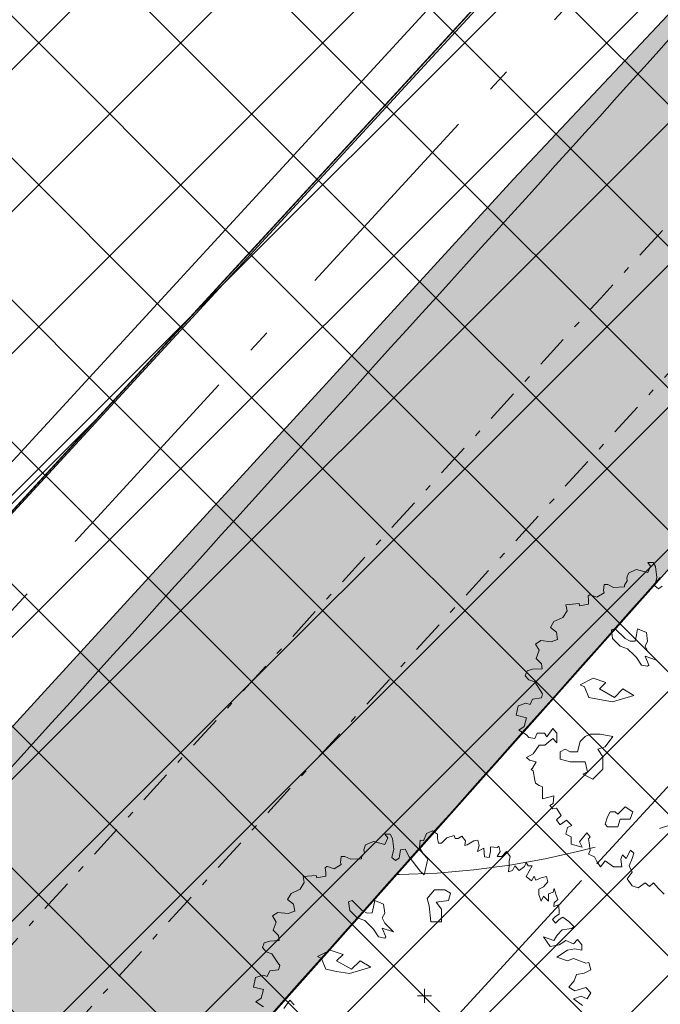
# Model space of a CAD drawing. Units: metres. Extents: x 550243 to 556685, y 6580135 to 6582538.
# Drawn here: x 550867 to 550876, y 6581255 to 6581270 of the extents above; entities that cross this region are included whole.
import ezdxf

# ---------------------------------------------------------------- set-up
doc = ezdxf.new("R2010")
doc.units = ezdxf.units.M
doc.header["$MEASUREMENT"] = 0
for name, pattern in [('Dot & Dashed', [13.405555, 7.055555, -3.527778, 0, -2.822222]), ('GE_T11S1_EP_FINAL$0$GE_3_alternativeC$0$VIA28', [12, 3, -9]), ('Long Dashed', [36, 20, -16]), ('STYLE_04', [4, 3, -1]), ('STYLE_06', [1.05, 0.5, -0.25, 0.05, -0.25]), ('STYLE_19', [5.291531, 3.175, -1.058062, 0.352704, -0.705764])]:
    doc.linetypes.add(name, pattern=pattern)
for name, color, linetype in [('0-hoonestavala', 7, 'Continuous'), ('00 haljaspind', 7, 'Continuous'), ('_ Maanteekaitsetsoon', 7, 'Continuous'), ('_03 Tööstusmaa', 7, 'Continuous'), ('ASKASVIT', 7, 'Continuous'), ('HORISONTAAL', 7, 'Continuous'), ('KRAAV_VESI', 7, 'Continuous'), ('Level 1', 7, 'Continuous'), ('Level 40', 7, 'Continuous'), ('OLEMASOLEVAD PIIRID', 7, 'Continuous'), ('plan ala piir', 7, 'Continuous'), ('planeeritav krundi piir', 7, 'Continuous'), ('põruvälja$0$PIIR_KATASTER', 7, 'Continuous'), ('VEEKOGU', 7, 'Continuous'), ('y0-hoonestavala', 7, 'Continuous'), ('yPIIR_KATASTER', 7, 'Continuous'), ('ypõruvälja$0$PIIR_KATASTER', 7, 'Continuous')]:
    doc.layers.add(name, color=color, linetype=linetype)
pattern_1 = [(45, (550973.0836, 6581352.3689), (-1.06066, 1.06066), []), (135, (550973.0836, 6581352.3689), (1.06066, 1.06066), [])]

msp = doc.modelspace()

# ---------------------------------------------------------------- hatches: boundary and pattern name
at = {"layer": '00 haljaspind', "linetype": 'Continuous', "lineweight": 0, "true_color": 0x029e21}
h = msp.add_hatch(dxfattribs=at)
h.set_pattern_fill('Common_Brick_0002', color=104, style=0, pattern_type=2)
h.set_pattern_definition([(45, (0, 0), (-4.242640687, 4.242640687), [])])
h.paths.add_polyline_path([(550603.86, 6581157.088), (550563.155, 6581097.487), (550631.809, 6581006.921), (550764.475, 6581151.401), (550851.67, 6581246.36), (550899.95, 6581298.93), (550939.55, 6581342.07), (551069.63, 6581483.73), (551070.086, 6581485.499), (551198.17, 6581456.81), (551196.62, 6581460.92), (551186.47, 6581512.14), (551070.01, 6581702.74), (551056.11, 6581665.14), (551049.438, 6581670.599), (550890.714, 6581487.675), (550890.714, 6581487.675), (550756.549, 6581333.056), (550761.048, 6581329.086), (550895.246, 6581483.743), (550921.25, 6581513.712), (551060.396, 6581482.545), (550935.623, 6581346.665), (550850.27, 6581253.706), (550847.251, 6581250.418), (550645.31, 6581030.495), (550581.846, 6581114.215), (550608.619, 6581153.418), (550756.165, 6581323.459), (550751.633, 6581327.391)])
h.paths.add_polyline_path([(550930.928, 6581524.866), (551050.806, 6581663.019), (551079.154, 6581639.825), (551136.9, 6581545.319), (551122.698, 6581481.913)], flags=0)
at = {"layer": '_ Maanteekaitsetsoon', "linetype": 'Continuous', "lineweight": 0}
h = msp.add_hatch(dxfattribs=at)
h.set_pattern_fill('Masonry_Block_0002', color=6, style=0, pattern_type=2)
h.set_pattern_definition([(175, (550973.0836, 6581352.369), (0.522934, 5.977168), [])])
h.paths.add_polyline_path([(550587.443, 6580167.499), (551038.398, 6580674.604, 0.065696), (551412.742, 6581226.916), (551990.926, 6582380.967), (551946.222, 6582403.364), (551901.519, 6582425.761), (551820.546, 6582264.139), (551814.742, 6582267.046), (551340.825, 6581321.112, -0.065697), (550958.82, 6580745.37), (550963.671, 6580741.056), (550453.622, 6580167.499)])
at = {"layer": '_03 Tööstusmaa', "linetype": 'Continuous', "lineweight": 0, "true_color": 0xeee3f9}
h = msp.add_hatch(dxfattribs=at)
h.set_pattern_fill('Grid_5x5_Diagonal_0002', style=0, pattern_type=2)
h.set_pattern_definition(pattern_1)
h.paths.add_polyline_path([(550769.196, 6580906.329), (550769.44, 6580906.77), (550888.38, 6581036.52), (550956.34, 6581110.62), (551023.84, 6581184.24), (551092.11, 6581259.95), (551160.37, 6581335.669), (551196.65, 6581375.91), (551218.54, 6581400.19), (551198.17, 6581456.81), (551125.828, 6581473.013), (551070.086, 6581485.499), (551069.63, 6581483.73), (551037.84, 6581449.11), (550992.306, 6581399.523), (550968.899, 6581374.029), (550939.55, 6581342.07), (550899.95, 6581298.93), (550851.67, 6581246.36), (550832.401, 6581225.371), (550816.596, 6581208.163), (550779.252, 6581167.748), (550764.475, 6581151.401), (550742.168, 6581127.107), (550630.33, 6581005.31), (550712.11, 6580896.021)])
h = msp.add_hatch(dxfattribs=at)
h.set_pattern_fill('Grid_5x5_Diagonal_0002', style=0, pattern_type=2)
h.set_pattern_definition(pattern_1)
h.paths.add_polyline_path([(550575.05, 6581114.903), (550645.556, 6581021.893), (550704.954, 6581086.579), (550939.211, 6581341.697), (550852.298, 6581443.403), (550801.255, 6581384.578), (550756.581, 6581333.093), (550761.458, 6581328.796), (550756.543, 6581323.131), (550751.633, 6581327.391), (550684.472, 6581249.99), (550612.38, 6581166.907), (550603.86, 6581157.088)])
at = {"layer": 'VEEKOGU', "linetype": 'Continuous', "lineweight": 0, "true_color": 0xcae6ff}
msp.add_hatch(color=254, dxfattribs=at).paths.add_polyline_path([(550615.03, 6580988.65), (550599.768, 6580972.029), (550606.588, 6580967.057), (550642.54, 6581005.21), (550657.78, 6581021.87), (550670.78, 6581036.4), (550685.98, 6581053.83), (550699.11, 6581068.25), (550708.3, 6581078.32), (550728.05, 6581099.88), (550744.79, 6581118.61), (550761.03, 6581136.46), (550784.04, 6581160.67), (550798.16, 6581176.27), (550811.49, 6581190.56), (550826.47, 6581206.83), (550839.68, 6581221.18), (550841.67, 6581223.48), (550852.11, 6581234.85), (550862.94, 6581246.62), (550874.91, 6581260.07), (550887.84, 6581274.61), (550902.03, 6581289.1), (550909.33, 6581296.93), (550922.81, 6581310.78), (550935.51, 6581324.41), (550948.93, 6581338.22), (550959.45, 6581350.97), (550971.23, 6581364.35), (550978.59, 6581372.17), (550989.49, 6581383.42), (551003.8, 6581399.08), (551020, 6581417.45), (551033.35, 6581432.8), (551048.48, 6581449.5), (551056.864, 6581458.124), (551063.14, 6581464.58), (551075.789, 6581478.391), (551079.18, 6581482.093), (551095.7, 6581478.16), (551114.75, 6581472.92), (551138.08, 6581467.93), (551158.491, 6581463.353), (551159.04, 6581463.23), (551181.19, 6581458.66), (551183.476, 6581458.148), (551194.95, 6581456.54), (551197.99, 6581453.49), (551198.26, 6581452.843), (551204.91, 6581436.94), (551210.7, 6581419.75), (551218.28, 6581399.62), (551218.538, 6581400.19, -0.009611), (551224.004, 6581402.733), (551223.6, 6581403.79), (551219.58, 6581414.34), (551216.48, 6581428.56), (551211.471, 6581438.832), (551204.6, 6581457.59), (551202.125, 6581460.088), (551198.72, 6581462.03), (551182.37, 6581465.8), (551158.619, 6581470.401), (551139.52, 6581474.1), (551116.08, 6581480.09), (551080.75, 6581488.63), (551077.133, 6581489.317), (551070.8, 6581490.52), (551050.215, 6581495.333), (551048.13, 6581495.82), (551029.8, 6581500.04), (551006.42, 6581505.27), (550994.46, 6581508.04), (550977.36, 6581511.72), (550961.94, 6581515.57), (550943.25, 6581519.99), (550917.24, 6581525.83), (550913.12, 6581527.231), (550908.34, 6581528.17), (550903.887, 6581527.557), (550898.88, 6581526.06), (550893.62, 6581520.83), (550881.18, 6581506.41), (550869.52, 6581492.39), (550860.87, 6581482.12), (550853.95, 6581474.24), (550845.22, 6581463.79), (550833.27, 6581450.35), (550825.82, 6581442.25), (550815.51, 6581429.46), (550804.45, 6581417.64), (550790.59, 6581402.67), (550778.01, 6581386.78), (550768.49, 6581375.9, 0.28366), (550773.33, 6581371.69), (550782.83, 6581382.73), (550795.31, 6581397.02), (550809.93, 6581413.95), (550821.39, 6581426.72), (550830.06, 6581437.61), (550837.34, 6581446.27), (550849.77, 6581460.35), (550861.69, 6581472.87), (550872.51, 6581485.42), (550884.67, 6581500.12), (550897.49, 6581515.03), (550900.92, 6581518.16), (550905.88, 6581519.74), (550911.27, 6581519.6), (550930.29, 6581515.47), (550948.73, 6581511.33), (550968.33, 6581506.33), (550986.34, 6581502.33), (551005, 6581498.63), (551022.6, 6581495.23), (551040.21, 6581491.13), (551050.762, 6581488.633), (551075.16, 6581482.86), (551060.29, 6581467.26), (551055.634, 6581462.416), (551045.97, 6581452.36), (551030.96, 6581436.11), (551016.74, 6581421.29), (551007.86, 6581411.56), (550999.31, 6581402.73), (550954.88, 6581354.95), (550937.34, 6581336.49), (550924.9, 6581323.06), (550917.77, 6581314.97), (550905.03, 6581300.87), (550892.13, 6581287.08), (550884.26, 6581278.4), (550874.11, 6581267.6), (550867.11, 6581259.95), (550837.254, 6581227.215), (550831.28, 6581220.99), (550822.06, 6581211.51), (550812.44, 6581201.06), (550801.87, 6581189.33), (550791.4, 6581177.91), (550779.56, 6581165.52), (550770.79, 6581156.29), (550756.64, 6581140.76), (550747.67, 6581130.63), (550740.51, 6581123.1), (550728.15, 6581109.62), (550715.46, 6581096.18), (550702.22, 6581082.41), (550688.64, 6581068.04), (550675.66, 6581054.46), (550665.837, 6581043.981), (550617.95, 6580991.83), (550615.949, 6580989.65)])

# ---------------------------------------------------------------- linework, layer by layer
at = {"layer": '0-hoonestavala', "color": 7, "linetype": 'GE_T11S1_EP_FINAL$0$GE_3_alternativeC$0$VIA28', "lineweight": 0, "flags": 128}
msp.add_lwpolyline([(550953.977, 6581126.429), (551008.068, 6581185.326), (550900.526, 6581284.784), (550846.498, 6581225.946)], close=True, dxfattribs=at)
at = {"layer": '00 haljaspind', "color": 104, "linetype": 'Continuous', "lineweight": 0, "true_color": 0x029e21, "flags": 128}
msp.add_lwpolyline([(551186.47, 6581512.14), (551196.62, 6581460.92), (551198.17, 6581456.81), (551142.45, 6581469.29), (551070.086, 6581485.499), (551069.63, 6581483.73), (550939.55, 6581342.07), (550899.95, 6581298.93), (550851.67, 6581246.36), (550764.475, 6581151.401), (550631.809, 6581006.921)], dxfattribs=at)
at = {"layer": '_ Maanteekaitsetsoon', "color": 5, "linetype": 'Long Dashed', "lineweight": 0}
msp.add_arc((549132.868, 6582369.142), 2200, 318.35414, 333.388954, dxfattribs=at)
at = {"layer": 'ASKASVIT', "color": 104, "linetype": 'Continuous', "lineweight": 0, "true_color": 0x029e21}
for p, q in [((550872.783, 6581255.299), (550872.783, 6581255.506)), ((550872.679, 6581255.403), (550872.886, 6581255.403))]:
    msp.add_line(p, q, dxfattribs=at)
at = {"layer": 'ASKASVIT', "color": 104, "linetype": 'Continuous', "lineweight": 0, "true_color": 0x029e21, "flags": 128}
for points in [[(550876.363, 6581256.919), (550876.275, 6581257.007), (550876.203, 6581257.087), (550876.141, 6581257.035), (550876.079, 6581257.087), (550875.973, 6581257.017), (550875.883, 6581257.043), (550875.81, 6581257.149), (550875.883, 6581257.247), (550875.839, 6581257.345), (550875.883, 6581257.454), (550875.908, 6581257.534), (550875.857, 6581257.578), (550875.795, 6581257.454), (550875.741, 6581257.508), (550875.712, 6581257.443), (550875.73, 6581257.33), (550875.606, 6581257.33), (550875.482, 6581257.418), (550875.41, 6581257.33), (550875.356, 6581257.41), (550875.322, 6581257.48), (550875.232, 6581257.516), (550875.258, 6581257.57), (550875.242, 6581257.686), (550875.232, 6581257.748), (550875.258, 6581257.774), (550875.206, 6581257.836), (550875.098, 6581257.702), (550875.134, 6581257.622), (550874.974, 6581257.668), (550874.974, 6581257.774), (550874.894, 6581257.818), (550874.919, 6581257.916), (550874.981, 6581257.945), (550874.901, 6581258.025), (550874.814, 6581257.963), (550874.803, 6581257.963), (550874.752, 6581258.032), (550874.821, 6581258.094), (550874.752, 6581258.203), (550874.697, 6581258.193), (550874.654, 6581258.247), (550874.705, 6581258.273), (550874.715, 6581258.389), (550874.545, 6581258.345), (550874.545, 6581258.433), (550874.545, 6581258.523), (550874.493, 6581258.541), (550874.439, 6581258.577), (550874.429, 6581258.621), (550874.403, 6581258.763), (550874.377, 6581258.781), (550874.395, 6581258.8), (550874.447, 6581258.898), (550874.349, 6581258.924), (550874.305, 6581258.96), (550874.403, 6581259.014), (550874.493, 6581259.148), (550874.581, 6581259.148), (550874.697, 6581259.246), (550874.759, 6581259.182), (550874.759, 6581259.327), (550874.697, 6581259.396), (550874.607, 6581259.272), (550874.573, 6581259.327), (550874.465, 6581259.327), (550874.429, 6581259.246), (550874.341, 6581259.262), (550874.305, 6581259.298), (550874.189, 6581259.37), (550874.269, 6581259.425), (550874.305, 6581259.556), (550874.153, 6581259.593), (550874.181, 6581259.735), (550874.297, 6581259.771), (550874.359, 6581259.753), (550874.395, 6581259.833), (550874.527, 6581259.851), (550874.545, 6581259.913), (550874.509, 6581259.967), (550874.429, 6581260.091), (550874.341, 6581260.12), (550874.287, 6581260.182), (550874.315, 6581260.254), (550874.395, 6581260.28), (550874.537, 6581260.287), (550874.527, 6581260.36), (550874.447, 6581260.44), (550874.493, 6581260.564), (550874.439, 6581260.654), (550874.519, 6581260.708), (550874.672, 6581260.69), (550874.77, 6581260.724), (550874.752, 6581260.832), (550874.661, 6581260.902), (550874.715, 6581260.993), (550874.85, 6581261.055), (550874.912, 6581261.153), (550874.894, 6581261.243), (550875.09, 6581261.261), (550875.098, 6581261.225), (550875.232, 6581261.251), (550875.232, 6581261.305), (550875.224, 6581261.375), (550875.25, 6581261.393), (550875.258, 6581261.393), (550875.356, 6581261.359), (550875.464, 6581261.421), (550875.454, 6581261.455), (550875.464, 6581261.545), (550875.519, 6581261.545), (550875.606, 6581261.501), (550875.766, 6581261.509), (550875.766, 6581261.538), (550875.81, 6581261.6), (550875.803, 6581261.644), (550875.828, 6581261.716), (550875.945, 6581261.768), (550876.115, 6581261.724), (550876.159, 6581261.822), (550876.115, 6581261.876), (550876.195, 6581261.876), (550876.231, 6581261.814), (550876.249, 6581261.651), (550876.221, 6581261.527), (550876.275, 6581261.483), (550876.329, 6581261.52)], [(550872.768, 6581257.718), (550872.812, 6581257.824), (550872.903, 6581257.867), (550872.975, 6581257.816), (550872.975, 6581257.754), (550872.993, 6581257.681), (550873.037, 6581257.681), (550873.117, 6581257.762), (550873.223, 6581257.798), (550873.241, 6581257.754), (550873.285, 6581257.754), (550873.339, 6581257.787), (550873.393, 6581257.718), (550873.383, 6581257.645), (550873.419, 6581257.656), (550873.517, 6581257.718), (550873.579, 6581257.725), (550873.597, 6581257.645), (550873.571, 6581257.557), (550873.669, 6581257.609), (550873.677, 6581257.477), (550873.75, 6581257.467), (550873.768, 6581257.557), (550873.768, 6581257.627), (550873.866, 6581257.619), (550873.892, 6581257.638), (550873.91, 6581257.557), (550873.866, 6581257.485), (550873.935, 6581257.485), (550874.008, 6581257.557), (550874.062, 6581257.485), (550874.044, 6581257.413), (550874.044, 6581257.343), (550874.034, 6581257.253), (550874.098, 6581257.271), (550874.132, 6581257.343), (550874.196, 6581257.271), (550874.276, 6581257.333), (550874.302, 6581257.395), (550874.328, 6581257.343), (550874.39, 6581257.343), (550874.346, 6581257.263), (550874.302, 6581257.183), (550874.382, 6581257.118), (550874.418, 6581257.191), (550874.444, 6581257.129), (550874.524, 6581257.165), (550874.604, 6581257.183), (550874.622, 6581257.103), (550874.56, 6581257.031), (550874.488, 6581256.994), (550874.488, 6581256.914), (550874.524, 6581256.816), (550874.56, 6581256.888), (550874.633, 6581256.816), (550874.633, 6581256.925), (550874.702, 6581256.95), (550874.72, 6581257.005), (550874.749, 6581256.907), (550874.775, 6581256.842), (550874.72, 6581256.79), (550874.713, 6581256.736), (550874.782, 6581256.762), (550874.793, 6581256.674), (550874.793, 6581256.62), (550874.738, 6581256.584), (550874.695, 6581256.54), (550874.738, 6581256.485), (550874.793, 6581256.54), (550874.847, 6581256.576), (550874.935, 6581256.514), (550875.015, 6581256.434), (550874.979, 6581256.405), (550874.837, 6581256.387), (550874.764, 6581256.307), (550874.713, 6581256.227), (550874.56, 6581256.281), (550874.658, 6581256.139), (550874.793, 6581256.165), (550874.891, 6581256.227), (550875.007, 6581256.176), (550875.069, 6581256.245), (550875.131, 6581256.165), (550875.131, 6581256.085), (550875.025, 6581256.103), (550874.917, 6581256.085), (550874.757, 6581255.979), (550874.917, 6581255.925), (550875.007, 6581255.961), (550875.193, 6581255.889), (550875.237, 6581255.899), (550875.265, 6581255.791), (550875.167, 6581255.739), (550875.051, 6581255.721), (550875.015, 6581255.623), (550874.935, 6581255.532), (550875.025, 6581255.478), (550875.193, 6581255.525), (550875.265, 6581255.445), (550875.211, 6581255.354), (550875.123, 6581255.398), (550875.007, 6581255.354)], [(550870.38, 6581255.238), (550870.264, 6581255.31), (550870.344, 6581255.364), (550870.38, 6581255.496), (550870.228, 6581255.532), (550870.256, 6581255.674), (550870.372, 6581255.711), (550870.434, 6581255.692), (550870.47, 6581255.773), (550870.602, 6581255.791), (550870.62, 6581255.853), (550870.584, 6581255.907), (550870.504, 6581256.031), (550870.416, 6581256.059), (550870.362, 6581256.121), (550870.39, 6581256.194), (550870.47, 6581256.219), (550870.612, 6581256.227), (550870.602, 6581256.3), (550870.522, 6581256.38), (550870.568, 6581256.504), (550870.514, 6581256.594), (550870.594, 6581256.648), (550870.747, 6581256.63), (550870.845, 6581256.664), (550870.827, 6581256.772), (550870.736, 6581256.842), (550870.791, 6581256.932), (550870.925, 6581256.994), (550870.987, 6581257.093), (550870.969, 6581257.183), (550871.165, 6581257.201), (550871.173, 6581257.165), (550871.307, 6581257.191), (550871.307, 6581257.245), (550871.299, 6581257.315), (550871.325, 6581257.333), (550871.333, 6581257.333), (550871.431, 6581257.299), (550871.539, 6581257.361), (550871.529, 6581257.395), (550871.539, 6581257.485), (550871.594, 6581257.485), (550871.681, 6581257.441), (550871.841, 6581257.449), (550871.841, 6581257.477), (550871.885, 6581257.539), (550871.878, 6581257.583), (550871.903, 6581257.656), (550872.02, 6581257.707), (550872.19, 6581257.663), (550872.234, 6581257.762), (550872.19, 6581257.816), (550872.27, 6581257.816), (550872.306, 6581257.754), (550872.324, 6581257.591), (550872.296, 6581257.467), (550872.35, 6581257.423), (550872.404, 6581257.459), (550872.422, 6581257.583), (550872.492, 6581257.591), (550872.554, 6581257.477), (550872.717, 6581257.263), (550872.779, 6581257.209), (550872.83, 6581257.449), (550872.761, 6581257.521), (550872.706, 6581257.619), (550872.717, 6581257.725), (550872.768, 6581257.718)], [(550870.834, 6581255.266), (550870.772, 6581255.336), (550870.682, 6581255.212)], [(550875.007, 6581255.354), (550875.139, 6581255.256)]]:
    msp.add_lwpolyline(points, dxfattribs=at)
for points in [[(550876.245, 6581260.418), (550876.188, 6581260.474), (550876.113, 6581260.549), (550876.076, 6581260.624), (550876.114, 6581260.698), (550876.095, 6581260.83), (550875.964, 6581260.885), (550875.946, 6581260.793), (550875.927, 6581260.7), (550875.851, 6581260.698), (550875.777, 6581260.737), (550875.628, 6581260.886), (550875.573, 6581260.867), (550875.591, 6581260.737), (550875.703, 6581260.624), (550875.814, 6581260.587), (550875.909, 6581260.493), (550875.946, 6581260.456), (550876.02, 6581260.343), (550876.114, 6581260.326), (550876.132, 6581260.343), (550876.076, 6581260.474)], [(550875.236, 6581259.858), (550875.171, 6581260.017), (550875.107, 6581260.049), (550875.3, 6581260.145), (550875.491, 6581260.081), (550875.394, 6581259.985), (550875.619, 6581259.858), (550875.746, 6581259.985), (550875.907, 6581259.89), (550875.587, 6581259.794), (550875.394, 6581259.826)], [(550875.181, 6581259.273), (550875.106, 6581259.199), (550875.069, 6581259.048), (550874.958, 6581259.048), (550874.882, 6581259.085), (550874.807, 6581259.048), (550874.807, 6581258.937), (550874.958, 6581258.899), (550875.181, 6581258.899), (550875.218, 6581258.749), (550875.144, 6581258.712), (550875.294, 6581258.637), (550875.443, 6581258.786), (550875.443, 6581258.974), (550875.368, 6581259.085), (550875.48, 6581259.123), (550875.593, 6581259.273), (550875.406, 6581259.31), (550875.257, 6581259.31)], [(550875.668, 6581258.113), (550875.63, 6581258.151), (550875.554, 6581258.151), (550875.517, 6581258.076), (550875.48, 6581257.965), (550875.517, 6581257.928), (550875.668, 6581257.928), (550875.705, 6581258.039), (550875.853, 6581258.039), (550875.891, 6581258.151), (550875.779, 6581258.227)], [(550872.931, 6581256.986), (550872.824, 6581256.854), (550872.851, 6581256.748), (550872.877, 6581256.509), (550873.036, 6581256.509), (550873.036, 6581256.695), (550872.956, 6581256.8), (550873.142, 6581256.827), (550873.168, 6581256.934), (550873.088, 6581256.986)], [(550872.32, 6581256.357), (550872.263, 6581256.414), (550872.188, 6581256.489), (550872.151, 6581256.564), (550872.189, 6581256.638), (550872.17, 6581256.77), (550872.039, 6581256.825), (550872.021, 6581256.733), (550872.002, 6581256.639), (550871.926, 6581256.638), (550871.852, 6581256.676), (550871.703, 6581256.826), (550871.648, 6581256.807), (550871.666, 6581256.676), (550871.778, 6581256.564), (550871.889, 6581256.527), (550871.984, 6581256.433), (550872.021, 6581256.396), (550872.095, 6581256.283), (550872.189, 6581256.265), (550872.207, 6581256.283), (550872.151, 6581256.414)], [(550871.311, 6581255.798), (550871.246, 6581255.957), (550871.182, 6581255.989), (550871.375, 6581256.085), (550871.566, 6581256.021), (550871.469, 6581255.925), (550871.694, 6581255.798), (550871.821, 6581255.925), (550871.982, 6581255.83), (550871.662, 6581255.734), (550871.469, 6581255.766)]]:
    msp.add_lwpolyline(points, close=True, dxfattribs=at)
at = {"layer": 'HORISONTAAL', "color": 251, "linetype": 'STYLE_04', "lineweight": 0, "true_color": 0x6a6a6a, "flags": 128}
msp.add_lwpolyline([(550872.368, 6581257.214), (550872.408, 6581257.214), (550872.972, 6581257.234), (550873.519, 6581257.281), (550874.055, 6581257.353), (550874.584, 6581257.448), (550875.111, 6581257.566), (550875.641, 6581257.705), (550876.178, 6581257.864), (550876.729, 6581258.041), (550877.311, 6581258.246), (550877.943, 6581258.484), (550878.643, 6581258.766), (550879.43, 6581259.098), (550880.323, 6581259.489), (550881.341, 6581259.948), (550882.503, 6581260.482), (550883.828, 6581261.094), (550885.342, 6581261.767), (550887.07, 6581262.477), (550889.039, 6581263.2), (550891.274, 6581263.914), (550893.801, 6581264.594), (550896.646, 6581265.218), (550899.836, 6581265.763)], dxfattribs=at)
at = {"layer": 'KRAAV_VESI', "color": 4, "linetype": 'Continuous', "lineweight": 0}
for points, knots in [([(550510.841, 6580876.83), (550514.757, 6580880.983), (550518.674, 6580885.137), (550522.59, 6580889.29), (550527.066, 6580894.037), (550532.087, 6580898.255), (550536.493, 6580903.07), (550540.66, 6580907.624), (550544.56, 6580912.413), (550548.678, 6580917.01), (550552.725, 6580921.528), (550556.749, 6580926.067), (550560.868, 6580930.52), (550565.056, 6580935.048), (550569.305, 6580939.517), (550573.55, 6580943.99), (550578.137, 6580948.823), (550582.837, 6580953.549), (550587.416, 6580958.39), (550591.781, 6580963.004), (550595.799, 6580967.938), (550600.087, 6580972.62), (550604.158, 6580977.065), (550608.552, 6580981.215), (550612.624, 6580985.66), (550617.46, 6580990.939), (550621.525, 6580996.905), (550626.433, 6581002.12), (550630.819, 6581006.781), (550635.383, 6581011.272), (550639.762, 6581015.94), (550644.055, 6581020.516), (550648.329, 6581025.112), (550652.631, 6581029.68), (550657.534, 6581034.886), (550662.431, 6581040.098), (550667.36, 6581045.28), (550671.745, 6581049.891), (550676.166, 6581054.467), (550680.559, 6581059.07), (550685.477, 6581064.224), (550690.365, 6581069.407), (550695.283, 6581074.56), (550699.392, 6581078.865), (550703.605, 6581083.071), (550707.7, 6581087.39), (550712.109, 6581092.04), (550716.5, 6581096.706), (550720.904, 6581101.36), (550724.913, 6581105.597), (550728.981, 6581109.777), (550732.941, 6581114.06), (550737.141, 6581118.602), (550741.269, 6581123.209), (550745.437, 6581127.78), (550749.502, 6581132.237), (550753.572, 6581136.691), (550757.635, 6581141.15), (550761.099, 6581144.952), (550764.515, 6581148.797), (550767.968, 6581152.61), (550771.926, 6581156.981), (550775.907, 6581161.332), (550779.913, 6581165.66), (550784.421, 6581170.53), (550789.055, 6581175.283), (550793.566, 6581180.15), (550797.689, 6581184.599), (550801.791, 6581189.068), (550805.889, 6581193.54), (550810.341, 6581198.399), (550814.69, 6581203.353), (550819.187, 6581208.17), (550823.563, 6581212.857), (550828.025, 6581217.463), (550832.422, 6581222.13), (550836.575, 6581226.539), (550840.726, 6581230.948), (550844.875, 6581235.36), (550849.243, 6581240.005), (550853.62, 6581244.642), (550857.952, 6581249.32), (550862.934, 6581254.7), (550867.821, 6581260.166), (550872.743, 6581265.6), (550877.47, 6581270.819), (550882.154, 6581276.075), (550886.886, 6581281.29), (550891.759, 6581286.66), (550896.965, 6581291.723), (550901.842, 6581297.09), (550906.569, 6581302.292), (550911.225, 6581307.558), (550915.952, 6581312.76), (550920.872, 6581318.174), (550925.797, 6581323.584), (550930.726, 6581328.99), (550935.487, 6581334.212), (550940.263, 6581339.42), (550945.07, 6581344.6), (550949.998, 6581349.912), (550955.267, 6581354.899), (550960.228, 6581360.18), (550965.307, 6581365.586), (550970.365, 6581371.011), (550975.376, 6581376.48), (550980.266, 6581381.817), (550985.122, 6581387.186), (550990.017, 6581392.52), (550994.825, 6581397.76), (550999.648, 6581402.986), (551004.495, 6581408.19), (551009.272, 6581413.318), (551014.104, 6581418.393), (551018.936, 6581423.469), (551023.879, 6581428.663), (551028.932, 6581433.752), (551033.879, 6581438.94), (551038.752, 6581444.051), (551043.4, 6581449.372), (551048.232, 6581454.52), (551052.938, 6581459.534), (551058.094, 6581464.124), (551062.645, 6581469.279)], [0, 0, 0, 0, 1, 1, 1, 2, 2, 2, 3, 3, 3, 4, 4, 4, 5, 5, 5, 6, 6, 6, 7, 7, 7, 8, 8, 8, 9, 9, 9, 10, 10, 10, 11, 11, 11, 12, 12, 12, 13, 13, 13, 14, 14, 14, 15, 15, 15, 16, 16, 16, 17, 17, 17, 18, 18, 18, 19, 19, 19, 20, 20, 20, 21, 21, 21, 22, 22, 22, 23, 23, 23, 24, 24, 24, 25, 25, 25, 26, 26, 26, 27, 27, 27, 28, 28, 28, 29, 29, 29, 30, 30, 30, 31, 31, 31, 32, 32, 32, 33, 33, 33, 34, 34, 34, 35, 35, 35, 36, 36, 36, 37, 37, 37, 38, 38, 38, 39, 39, 39, 40, 40, 40, 41, 41, 41, 41]), ([(550517.355, 6580870.61), (550521.284, 6580874.69), (550525.213, 6580878.77), (550529.142, 6580882.85), (550533.288, 6580887.155), (550536.87, 6580891.977), (550540.956, 6580896.34), (550545.303, 6580900.982), (550549.666, 6580905.609), (550554.015, 6580910.25), (550558.057, 6580914.563), (550562.101, 6580918.875), (550566.13, 6580923.2), (550570.958, 6580928.382), (550575.442, 6580933.876), (550580.202, 6580939.12), (550584.231, 6580943.559), (550588.365, 6580947.905), (550592.41, 6580952.33), (550597.031, 6580957.386), (550601.347, 6580962.722), (550606.066, 6580967.69), (550610.062, 6580971.897), (550614.28, 6580975.887), (550618.331, 6580980.04), (550623.331, 6580985.167), (550628.382, 6580990.246), (550633.271, 6580995.48), (550637.718, 6581000.241), (550642.112, 6581005.049), (550646.515, 6581009.85), (550650.923, 6581014.656), (550655.335, 6581019.457), (550659.702, 6581024.3), (550664.202, 6581029.289), (550668.453, 6581034.498), (550672.915, 6581039.52), (550677.508, 6581044.689), (550682.111, 6581049.85), (550686.759, 6581054.97), (550691.13, 6581059.785), (550695.549, 6581064.556), (550699.91, 6581069.38), (550703.993, 6581073.897), (550708.067, 6581078.422), (550712.137, 6581082.95), (550716.436, 6581087.732), (550720.678, 6581092.565), (550725.007, 6581097.32), (550728.906, 6581101.603), (550732.816, 6581105.875), (550736.722, 6581110.15), (550740.847, 6581114.664), (550744.978, 6581119.172), (550749.099, 6581123.69), (550753.109, 6581128.086), (550757.071, 6581132.525), (550761.06, 6581136.94), (550764.708, 6581140.978), (550768.363, 6581145.01), (550772.032, 6581149.03), (550775.978, 6581153.353), (550780.318, 6581157.303), (550784.303, 6581161.59), (550788.592, 6581166.204), (550792.764, 6581170.928), (550797.066, 6581175.53), (550801.457, 6581180.227), (550805.866, 6581184.908), (550810.251, 6581189.61), (550814.576, 6581194.247), (550818.9, 6581198.885), (550823.216, 6581203.53), (550827.82, 6581208.485), (550832.393, 6581213.469), (550836.991, 6581218.43), (550840.881, 6581222.628), (550844.829, 6581226.771), (550848.717, 6581230.97), (550853.164, 6581235.773), (550857.575, 6581240.611), (550861.927, 6581245.5), (550866.719, 6581250.884), (550871.511, 6581256.267), (550876.303, 6581261.65)], [0, 0, 0, 0, 1, 1, 1, 2, 2, 2, 3, 3, 3, 4, 4, 4, 5, 5, 5, 6, 6, 6, 7, 7, 7, 8, 8, 8, 9, 9, 9, 10, 10, 10, 11, 11, 11, 12, 12, 12, 13, 13, 13, 14, 14, 14, 15, 15, 15, 16, 16, 16, 17, 17, 17, 18, 18, 18, 19, 19, 19, 20, 20, 20, 21, 21, 21, 22, 22, 22, 23, 23, 23, 24, 24, 24, 25, 25, 25, 26, 26, 26, 27, 27, 27, 28, 28, 28, 28])]:
    msp.add_open_spline(points, degree=3, knots=knots, dxfattribs=at)
at = {"layer": 'Level 1', "color": 34, "linetype": 'Continuous', "lineweight": 0, "flags": 128}
for points in [[(550740.15, 6581575.41), (550657.52, 6581483.66), (550441.8, 6581239.75), (550432.86, 6581229.64), (550459.01, 6581195.14), (550532.53, 6581098.16), (550745.31, 6581343.38), (550747.22, 6581341.71), (550851.67, 6581246.36), (550899.94, 6581298.92), (550939.55, 6581342.07)], [(550832.4, 6581225.37), (550956.34, 6581110.62), (551023.84, 6581184.24), (550899.95, 6581298.94), (550851.67, 6581246.36)]]:
    msp.add_lwpolyline(points, close=True, dxfattribs=at)
at = {"layer": 'Level 40', "color": 3, "linetype": 'Continuous', "lineweight": 0, "flags": 128}
msp.add_lwpolyline([(550744.92, 6581343.73), (550851.67, 6581246.36), (551072.59, 6581486.42)], dxfattribs=at)
at = {"layer": 'OLEMASOLEVAD PIIRID', "color": 7, "linetype": 'Continuous', "lineweight": 0, "flags": 128}
for points in [[(550264.57, 6581451.64), (550532.53, 6581098.16), (550745.31, 6581343.38), (550747.22, 6581341.71), (550851.67, 6581246.36), (551069.63, 6581483.73), (551070.08, 6581485.5), (551198.17, 6581456.81), (551196.61, 6581460.91), (551186.47, 6581512.14), (551070.01, 6581702.74), (551056.11, 6581665.14), (550735.95, 6581927.09), (550729.63, 6581932.27), (550693.8, 6581935.28), (550692.99, 6581933.62), (550274.37, 6581462.66)], [(550764.475, 6581151.401), (550888.381, 6581036.523), (551023.846, 6581184.227), (550899.953, 6581298.943), (550764.475, 6581151.401)]]:
    msp.add_lwpolyline(points, close=True, dxfattribs=at)
at = {"layer": 'plan ala piir', "color": 7, "linetype": 'STYLE_19', "lineweight": 0, "flags": 128}
msp.add_lwpolyline([(550852.407, 6581245.684), (550765.207, 6581150.724), (550631.066, 6581004.633), (550615.236, 6580987.402), (550531.733, 6581097.556), (550458.213, 6581194.536), (550432.063, 6581229.036), (550313.193, 6581385.846), (550263.277, 6581451.691), (550273.623, 6581463.324), (550498.853, 6581716.714), (550692.151, 6581934.182), (550693.202, 6581936.334), (550730.023, 6581933.241), (550921.013, 6581776.964), (551055.658, 6581666.802), (551069.788, 6581705.022), (551187.416, 6581512.509), (551197.575, 6581461.187), (551199.766, 6581455.428), (551070.81, 6581484.312), (551070.537, 6581483.239), (550940.287, 6581341.394), (550900.677, 6581298.244)], close=True, dxfattribs=at)
at = {"layer": 'planeeritav krundi piir', "color": 34, "linetype": 'Continuous', "lineweight": 0, "flags": 128}
msp.add_lwpolyline([(550532.928, 6581098.462), (550459.408, 6581195.442), (550433.258, 6581229.942), (550314.388, 6581386.752), (550265.217, 6581451.615), (550274.744, 6581462.328), (550499.974, 6581715.718), (550693.409, 6581933.339), (550694.099, 6581934.753), (550729.433, 6581931.785), (550920.063, 6581775.803), (551056.336, 6581664.309), (551070.121, 6581701.599), (551185.997, 6581511.955), (551196.128, 6581460.772), (551197.372, 6581457.501), (551069.715, 6581486.094), (551069.176, 6581483.975), (550939.182, 6581342.408), (550899.572, 6581299.258), (550851.302, 6581246.698), (550764.102, 6581151.738), (550629.962, 6581005.648), (550615.347, 6580989.739)], close=True, dxfattribs=at)
at = {"layer": 'põruvälja$0$PIIR_KATASTER', "color": 34, "linetype": 'Continuous', "lineweight": 0, "flags": 128}
for points in [[(550670.66, 6580386.72), (550344.9, 6580529.05), (550293.73, 6580554.59), (550246.24, 6580587.02), (550612.74, 6580986.16), (550615.31, 6580988.96), (550617.95, 6580991.83), (550851.67, 6581246.36), (551069.63, 6581483.73), (551070.08, 6581485.5), (551198.17, 6581456.81), (551297.52, 6581180.63), (551296.65, 6581178.92), (551273.927, 6581140.024), (551234.509, 6581072.548), (551175.49, 6580971.52), (551055.66, 6580810.91), (550670.66, 6580386.72)], [(550670.66, 6580386.72), (550344.9, 6580529.05), (550293.73, 6580554.59), (550246.24, 6580587.02), (550612.74, 6580986.16), (550615.31, 6580988.96), (550617.95, 6580991.83), (550851.67, 6581246.36), (551069.63, 6581483.73), (551070.08, 6581485.5), (551198.17, 6581456.81), (551297.52, 6581180.63), (551296.65, 6581178.92), (551273.93, 6581140.02), (551234.51, 6581072.55), (551175.49, 6580971.52), (551055.66, 6580810.91), (550670.66, 6580386.72)], [(550764.475, 6581151.401), (550899.95, 6581298.94), (551023.84, 6581184.24), (550888.38, 6581036.52)], [(550832.399, 6581225.373), (550851.67, 6581246.36), (550899.952, 6581298.944), (551023.846, 6581184.227), (550956.336, 6581110.616)]]:
    msp.add_lwpolyline(points, close=True, dxfattribs=at)
msp.add_lwpolyline([(550246.24, 6580587.02), (550612.74, 6580986.16), (550615.31, 6580988.96), (550617.95, 6580991.83), (550851.67, 6581246.36), (551069.63, 6581483.73), (551070.08, 6581485.5), (551198.17, 6581456.81), (551297.52, 6581180.63), (551296.65, 6581178.92), (551180.34, 6580979.82), (551175.49, 6580971.52), (551055.66, 6580810.91), (551037.734, 6580791.159), (551018.591, 6580770.067), (551012.23, 6580763.059), (551001.39, 6580751.12), (550820.38, 6580551.68)], dxfattribs=at)
at = {"layer": 'VEEKOGU', "color": 4, "linetype": 'STYLE_06', "lineweight": 0, "flags": 128}
for points in [[(550838.908, 6581225.854), (550852.522, 6581240.742), (550857.937, 6581246.626), (550875.415, 6581265.825), (550899.17, 6581291.93), (550913.144, 6581306.714), (550924.613, 6581318.923), (550937.07, 6581332.25), (550956.608, 6581353.462), (550968.218, 6581366.649)], [(550840.015, 6581224.842), (550853.628, 6581239.728), (550859.043, 6581245.614), (550876.525, 6581264.815), (550900.27, 6581290.91), (550914.236, 6581305.686), (550925.707, 6581317.897), (550938.17, 6581331.23), (550957.722, 6581352.458), (550969.343, 6581365.658)]]:
    msp.add_lwpolyline(points, dxfattribs=at)
at = {"layer": 'VEEKOGU', "color": 4, "linetype": 'Continuous', "lineweight": 0, "flags": 128}
for points in [[(550954.88, 6581354.95), (550937.34, 6581336.49), (550924.9, 6581323.06), (550917.77, 6581314.97), (550905.03, 6581300.87), (550892.13, 6581287.08), (550884.26, 6581278.4), (550874.11, 6581267.6), (550867.11, 6581259.95), (550837.254, 6581227.215)], [(550841.67, 6581223.48), (550852.11, 6581234.85), (550862.94, 6581246.62), (550874.91, 6581260.07), (550887.84, 6581274.61), (550902.03, 6581289.1), (550909.33, 6581296.93), (550922.81, 6581310.78), (550935.51, 6581324.41), (550948.93, 6581338.22), (550959.45, 6581350.97)]]:
    msp.add_lwpolyline(points, dxfattribs=at)
at = {"layer": 'y0-hoonestavala', "color": 7, "linetype": 'Dot & Dashed', "lineweight": 0, "true_color": 0xeee3f9, "flags": 128}
msp.add_lwpolyline([(550953.977, 6581126.429), (551008.068, 6581185.326), (550900.526, 6581284.784), (550846.498, 6581225.946)], close=True, dxfattribs=at)
at = {"layer": 'yPIIR_KATASTER', "color": 14, "linetype": 'Continuous', "lineweight": 0, "true_color": 0xa80f02}
msp.add_line((550668.979, 6581047.403), (551069.63, 6581483.73), dxfattribs=at)
at = {"layer": 'yPIIR_KATASTER', "color": 34, "linetype": 'Continuous', "lineweight": 0, "flags": 128}
for points in [[(550670.66, 6580386.72), (550344.9, 6580529.05), (550293.73, 6580554.59), (550246.24, 6580587.02), (550612.74, 6580986.16), (550615.31, 6580988.96), (550617.95, 6580991.83), (550851.67, 6581246.36), (551069.63, 6581483.73), (551070.08, 6581485.5), (551198.17, 6581456.81), (551297.52, 6581180.63), (551296.65, 6581178.92), (551175.49, 6580971.52), (551055.66, 6580810.91), (551012.23, 6580763.059), (551001.39, 6580751.12), (550670.66, 6580386.72)], [(550899.953, 6581298.943), (551023.84, 6581184.24), (550888.38, 6581036.52), (550764.475, 6581151.401), (550851.67, 6581246.36)]]:
    msp.add_lwpolyline(points, close=True, dxfattribs=at)
at = {"layer": 'ypõruvälja$0$PIIR_KATASTER', "color": 34, "linetype": 'Continuous', "lineweight": 0, "flags": 128}
for points in [[(550670.66, 6580386.72), (550344.9, 6580529.05), (550293.73, 6580554.59), (550246.24, 6580587.02), (550612.74, 6580986.16), (550615.31, 6580988.96), (550617.95, 6580991.83), (550851.67, 6581246.36), (551069.63, 6581483.73), (551070.08, 6581485.5), (551198.17, 6581456.81), (551297.52, 6581180.63), (551296.65, 6581178.92), (551273.93, 6581140.02), (551234.51, 6581072.55), (551175.49, 6580971.52), (551055.66, 6580810.91), (550670.66, 6580386.72)], [(550670.66, 6580386.72), (550344.9, 6580529.05), (550293.73, 6580554.59), (550246.24, 6580587.02), (550612.74, 6580986.16), (550615.31, 6580988.96), (550617.95, 6580991.83), (550851.67, 6581246.36), (551069.63, 6581483.73), (551070.08, 6581485.5), (551198.17, 6581456.81), (551297.52, 6581180.63), (551296.65, 6581178.92), (551273.927, 6581140.024), (551234.509, 6581072.548), (551175.49, 6580971.52), (551055.66, 6580810.91), (550670.66, 6580386.72)], [(550764.475, 6581151.401), (550899.95, 6581298.94), (551023.84, 6581184.24), (550888.38, 6581036.52)], [(550832.399, 6581225.373), (550851.67, 6581246.36), (550899.952, 6581298.944), (551023.846, 6581184.227), (550956.336, 6581110.616)]]:
    msp.add_lwpolyline(points, close=True, dxfattribs=at)
msp.add_lwpolyline([(550246.24, 6580587.02), (550612.74, 6580986.16), (550615.31, 6580988.96), (550617.95, 6580991.83), (550851.67, 6581246.36), (551069.63, 6581483.73), (551070.08, 6581485.5), (551198.17, 6581456.81), (551297.52, 6581180.63), (551296.65, 6581178.92), (551180.34, 6580979.82), (551175.49, 6580971.52), (551055.66, 6580810.91), (551037.734, 6580791.159), (551018.591, 6580770.067), (551012.23, 6580763.059), (551001.39, 6580751.12), (550820.38, 6580551.68)], dxfattribs=at)

doc.saveas('drawing.dxf')
